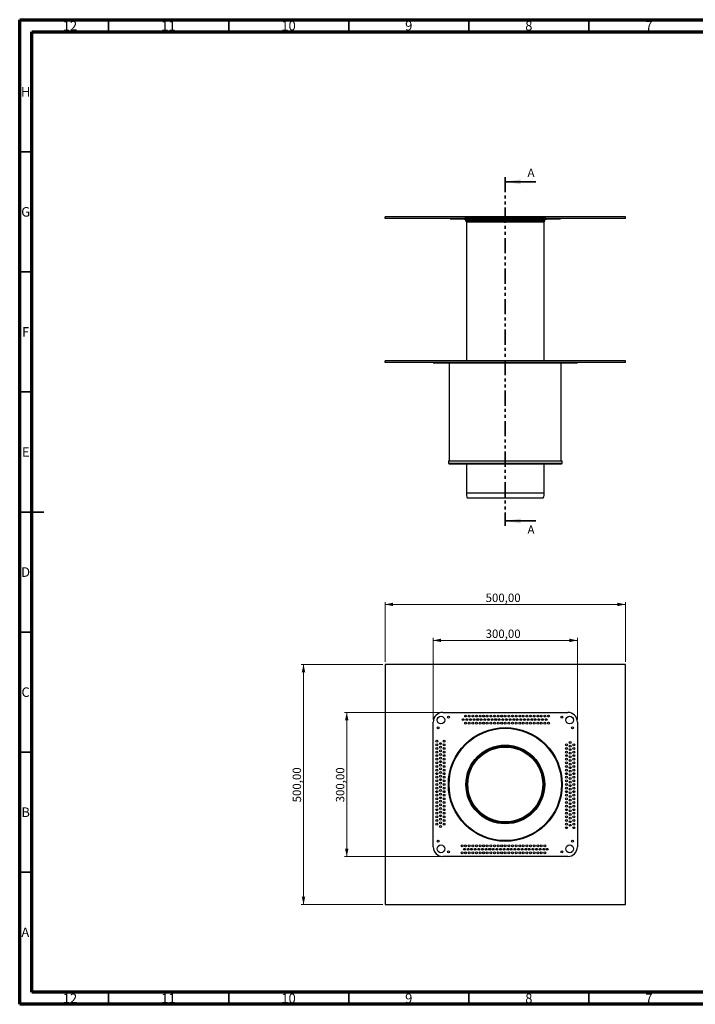
# Model space of a CAD drawing. Units: millimetres. Extents: x 15 to 589, y 5 to 415.
# Drawn here: x 15 to 296, y 5 to 415 of the extents above; entities that cross this region are included whole.
import ezdxf

# ---------------------------------------------------------------- set-up
doc = ezdxf.new("R2010")
doc.units = ezdxf.units.MM
doc.linetypes.add('PHANTOM', pattern=[12.7, 6.35, -1.27, 1.27, -1.27, 1.27, -1.27])
doc.styles.add('SLDTEXTSTYLE0', font='TXT', dxfattribs={"width": 0.75})
doc.dimstyles.new('SLDDIMSTYLE0', dxfattribs={"dimtxt": 3.5, "dimasz": 3.302, "dimexe": 0, "dimexo": 0.0625, "dimgap": 0.875, "dimtad": 1, "dimlfac": 5, "dimrnd": 1e-09, "dimzin": 12, "dimdsep": 46, "dimtxsty": 'SLDTEXTSTYLE0', "dimsah": 1, "dimcen": 0.09, "dimadec": 0, "dimazin": 3, "dimtfac": 1, "dimtofl": 0, "dimtmove": 0, "dimatfit": 3, "dimfxl": 0, "dimfrac": 2, "dimtolj": 1, "dimtzin": 12, "dimarcsym": 0})

# ---------------------------------------------------------------- blocks, each defined once
blk = doc.blocks.new('_D')
at = {"color": 7, "linetype": 'Continuous', "lineweight": 0}
for p, q in [((166.15, 146.54), (132.15, 146.54)), ((133.15, 46.54), (133.15, 146.54)), ((166.15, 46.54), (132.15, 46.54))]:
    blk.add_line(p, q, dxfattribs=at)
at = {"color": 7, "linetype": 'Continuous', "lineweight": 18}
for points in [[(133.15, 146.54), (132.43, 143.24), (133.87, 143.24)], [(133.15, 46.54), (133.87, 49.84), (132.43, 49.84)]]:
    blk.add_solid(points, dxfattribs=at)
at = {"color": 7, "linetype": 'Continuous', "lineweight": 18, "insert": (128.64, 89.09), "char_height": 3.5, "attachment_point": 1, "rotation": 90, "style": 'SLDTEXTSTYLE0'}
blk.add_mtext('500,00', dxfattribs=at)
blk = doc.blocks.new('_D_1')
at = {"color": 7, "linetype": 'Continuous', "lineweight": 0}
for p, q in [((167.15, 147.54), (167.15, 172.52)), ((267.15, 147.54), (267.15, 172.52)), ((267.15, 171.52), (167.15, 171.52))]:
    blk.add_line(p, q, dxfattribs=at)
at = {"color": 7, "linetype": 'Continuous', "lineweight": 18}
for points in [[(167.15, 171.52), (170.45, 170.8), (170.45, 172.24)], [(267.15, 171.52), (263.85, 172.24), (263.85, 170.8)]]:
    blk.add_solid(points, dxfattribs=at)
at = {"color": 7, "linetype": 'Continuous', "lineweight": 18, "insert": (208.96, 176.03), "char_height": 3.5, "attachment_point": 1, "style": 'SLDTEXTSTYLE0'}
blk.add_mtext('500,00', dxfattribs=at)
blk = doc.blocks.new('_D_2')
at = {"color": 7, "linetype": 'Continuous', "lineweight": 0}
for p, q in [((187.15, 123.54), (187.15, 157.54)), ((187.15, 156.54), (247.15, 156.54)), ((247.15, 123.54), (247.15, 157.54))]:
    blk.add_line(p, q, dxfattribs=at)
at = {"color": 7, "linetype": 'Continuous', "lineweight": 18}
for points in [[(187.15, 156.54), (190.45, 155.82), (190.45, 157.26)], [(247.15, 156.54), (243.85, 157.26), (243.85, 155.82)]]:
    blk.add_solid(points, dxfattribs=at)
at = {"color": 7, "linetype": 'Continuous', "lineweight": 18, "insert": (208.96, 161.05), "char_height": 3.5, "attachment_point": 1, "style": 'SLDTEXTSTYLE0'}
blk.add_mtext('300,00', dxfattribs=at)
blk = doc.blocks.new('_D_3')
at = {"color": 7, "linetype": 'Continuous', "lineweight": 0}
for p, q in [((190.15, 126.54), (150.15, 126.54)), ((151.15, 126.54), (151.15, 66.54)), ((190.15, 66.54), (150.15, 66.54))]:
    blk.add_line(p, q, dxfattribs=at)
at = {"color": 7, "linetype": 'Continuous', "lineweight": 18}
for points in [[(151.15, 126.54), (150.43, 123.24), (151.87, 123.24)], [(151.15, 66.54), (151.87, 69.84), (150.43, 69.84)]]:
    blk.add_solid(points, dxfattribs=at)
at = {"color": 7, "linetype": 'Continuous', "lineweight": 18, "insert": (146.64, 89.09), "char_height": 3.5, "attachment_point": 1, "rotation": 90, "style": 'SLDTEXTSTYLE0'}
blk.add_mtext('300,00', dxfattribs=at)

msp = doc.modelspace()

# ---------------------------------------------------------------- linework, layer by layer
at = {"color": 7, "linetype": 'Continuous', "lineweight": 70}
for p, q in [((15, 5), (15, 415)), ((15, 415), (589, 415)), ((19.9861, 10), (19.9861, 410)), ((19.9861, 410), (583.9861, 410)), ((583.9861, 10), (19.9861, 10)), ((589, 5), (15, 5))]:
    msp.add_line(p, q, dxfattribs=at)
at = {"color": 7, "linetype": 'Continuous', "lineweight": 35}
for p, q in [((52, 410), (52, 415)), ((102, 410), (102, 415)), ((152, 410), (152, 415)), ((202, 410), (202, 415)), ((252, 410), (252, 415)), ((20, 360), (15, 360)), ((229.8528, 347.4773), (217.1528, 347.4773)), ((20, 310), (15, 310)), ((20, 260), (15, 260)), ((15, 210), (25, 210)), ((20, 210), (15, 210)), ((229.8528, 206.2733), (217.1528, 206.2733)), ((20, 160), (15, 160)), ((20, 110), (15, 110)), ((20, 60), (15, 60)), ((52, 10), (52, 5)), ((102, 10), (102, 5)), ((152, 10), (152, 5)), ((202, 10), (202, 5)), ((252, 10), (252, 5))]:
    msp.add_line(p, q, dxfattribs=at)
at = {"color": 7, "linetype": 'PHANTOM', "lineweight": 35}
msp.add_line((217.1528, 349.4773), (217.1528, 204.2733), dxfattribs=at)
at = {"color": 7, "linetype": 'Continuous', "lineweight": 25}
for p, q in [((167.1528, 332.2779), (167.1528, 332.8779)), ((267.1528, 332.8779), (167.1528, 332.8779)), ((267.1528, 332.2779), (167.1528, 332.2779)), ((194.1528, 332.2779), (194.1528, 332.0779)), ((197.1528, 332.2779), (197.1528, 332.0779)), ((200.2528, 332.9779), (200.2528, 332.8779)), ((200.2528, 332.9779), (234.0528, 332.9779)), ((234.0528, 332.8779), (234.0528, 332.9779)), ((237.1528, 332.2779), (237.1528, 332.0779)), ((240.1528, 332.2779), (240.1528, 332.0779)), ((267.1528, 332.2779), (267.1528, 332.8779)), ((194.1528, 332.0779), (197.1528, 332.0779)), ((197.1528, 332.0779), (237.1528, 332.0779)), ((200.0528, 332.0779), (200.0528, 331.8779)), ((200.0528, 331.8779), (234.2528, 331.8779)), ((200.6528, 331.8779), (200.6528, 331.3975)), ((200.9528, 330.8779), (200.9528, 273.0779)), ((233.3528, 273.0779), (233.3528, 330.8779)), ((233.6528, 331.3975), (233.6528, 331.8779)), ((234.2528, 331.8779), (234.2528, 332.0779)), ((237.1528, 332.0779), (240.1528, 332.0779)), ((167.1528, 272.2779), (167.1528, 272.8779)), ((267.1528, 272.8779), (167.1528, 272.8779)), ((267.1528, 272.2779), (167.1528, 272.2779)), ((187.1528, 272.2779), (187.1528, 272.0779)), ((187.1528, 272.0779), (191.1528, 272.0779)), ((191.1528, 272.2779), (191.1528, 272.0779)), ((191.1528, 272.0779), (243.1528, 272.0779)), ((193.8528, 272.0779), (193.8528, 231.2779)), ((199.7528, 273.0779), (199.7528, 272.8779)), ((199.7528, 273.0779), (234.5528, 273.0779)), ((234.5528, 272.8779), (234.5528, 273.0779)), ((240.4528, 231.2779), (240.4528, 272.0779)), ((243.1528, 272.2779), (243.1528, 272.0779)), ((243.1528, 272.0779), (247.1528, 272.0779)), ((247.1528, 272.2779), (247.1528, 272.0779)), ((267.1528, 272.2779), (267.1528, 272.8779)), ((193.4528, 231.2779), (193.4528, 230.3779)), ((193.4528, 231.2779), (209.2405, 231.2779)), ((193.7528, 230.0779), (209.3407, 230.0779)), ((200.9528, 230.0779), (200.9528, 217.8779)), ((209.2405, 231.2779), (240.8528, 231.2779)), ((209.3407, 230.0779), (240.5528, 230.0779)), ((233.3528, 217.8779), (233.3528, 230.0779)), ((240.8528, 230.3779), (240.8528, 231.2779)), ((233.3528, 217.8779), (200.9528, 217.8779)), ((201.3528, 215.8779), (232.9528, 215.8779)), ((167.1528, 146.5413), (167.1528, 46.5413)), ((267.1528, 146.5413), (167.1528, 146.5413)), ((267.1528, 46.5413), (267.1528, 146.5413)), ((191.1528, 126.5414), (243.1528, 126.5414)), ((187.1528, 70.5413), (187.1528, 122.5413)), ((247.1528, 122.5413), (247.1528, 70.5413)), ((243.1528, 66.5413), (191.1528, 66.5413)), ((167.1528, 46.5413), (267.1528, 46.5413))]:
    msp.add_line(p, q, dxfattribs=at)
at = {"color": 8, "linetype": 'Continuous', "lineweight": 25}
for p, q in [((200.6528, 331.3975), (233.6528, 331.3975)), ((200.9028, 330.9645), (233.4028, 330.9645)), ((200.9528, 330.8779), (233.3528, 330.8779)), ((193.4528, 230.3779), (209.2405, 230.3779)), ((209.2405, 230.3779), (240.8528, 230.3779))]:
    msp.add_line(p, q, dxfattribs=at)
at = {"color": 7, "linetype": 'Continuous', "lineweight": 25}
for centre, radius in [((190.3528, 123.3413), 1.6), ((193.5528, 124.5413), 0.4), ((199.6528, 123.5413), 0.4), ((200.6528, 125.0413), 0.4), ((201.1528, 123.5413), 0.4), ((202.1528, 125.0413), 0.4), ((202.6528, 123.5413), 0.4), ((203.6528, 125.0413), 0.4), ((204.1528, 123.5413), 0.4), ((205.1528, 125.0413), 0.4), ((205.6528, 123.5413), 0.4), ((206.6528, 125.0413), 0.4), ((207.1528, 123.5413), 0.4), ((208.1528, 125.0413), 0.4), ((208.6528, 123.5413), 0.4), ((209.6528, 125.0413), 0.4), ((210.1528, 123.5413), 0.4), ((211.1528, 125.0413), 0.4), ((211.6528, 123.5413), 0.4), ((212.6528, 125.0413), 0.4), ((213.1528, 123.5413), 0.4), ((214.1528, 125.0413), 0.4), ((214.6528, 123.5413), 0.4), ((215.6528, 125.0413), 0.4), ((216.1528, 123.5413), 0.4), ((217.1528, 125.0413), 0.4), ((217.6528, 123.5413), 0.4), ((218.6528, 125.0413), 0.4), ((219.1528, 123.5413), 0.4), ((220.1528, 125.0413), 0.4), ((220.6528, 123.5413), 0.4), ((221.6528, 125.0413), 0.4), ((222.1528, 123.5413), 0.4), ((223.1528, 125.0413), 0.4), ((223.6528, 123.5413), 0.4), ((224.6528, 125.0413), 0.4), ((225.1528, 123.5413), 0.4), ((226.1528, 125.0413), 0.4), ((226.6528, 123.5413), 0.4), ((227.6528, 125.0413), 0.4), ((228.1528, 123.5413), 0.4), ((229.1528, 125.0413), 0.4), ((229.6528, 123.5413), 0.4), ((230.6528, 125.0413), 0.4), ((231.1528, 123.5413), 0.4), ((232.1528, 125.0413), 0.4), ((232.6528, 123.5413), 0.4), ((233.6528, 125.0413), 0.4), ((234.1528, 123.5413), 0.4), ((235.1528, 125.0413), 0.4), ((240.7528, 124.5413), 0.4), ((243.9528, 123.3413), 1.6), ((189.1528, 120.1413), 0.4), ((217.1528, 96.5413), 23.7), ((217.1528, 96.5413), 23.4), ((200.6528, 122.0413), 0.4), ((202.1528, 122.0413), 0.4), ((203.6528, 122.0413), 0.4), ((205.1528, 122.0413), 0.4), ((206.6528, 122.0413), 0.4), ((208.1528, 122.0413), 0.4), ((209.6528, 122.0413), 0.4), ((211.1528, 122.0413), 0.4), ((212.6528, 122.0413), 0.4), ((214.1528, 122.0413), 0.4), ((215.6528, 122.0413), 0.4), ((217.1528, 122.0413), 0.4), ((218.6528, 122.0413), 0.4), ((220.1528, 122.0413), 0.4), ((221.6528, 122.0413), 0.4), ((223.1528, 122.0413), 0.4), ((224.6528, 122.0413), 0.4), ((226.1528, 122.0413), 0.4), ((227.6528, 122.0413), 0.4), ((229.1528, 122.0413), 0.4), ((230.6528, 122.0413), 0.4), ((232.1528, 122.0413), 0.4), ((233.6528, 122.0413), 0.4), ((235.1528, 122.0413), 0.4), ((245.1528, 120.1413), 0.4), ((188.6528, 114.5413), 0.4), ((191.6528, 114.5413), 0.4), ((188.6528, 113.0413), 0.4), ((188.6528, 111.5413), 0.4), ((190.1528, 113.5413), 0.4), ((190.1528, 112.0413), 0.4), ((190.1528, 110.5413), 0.4), ((191.6528, 113.0413), 0.4), ((191.6528, 111.5413), 0.4), ((217.1528, 96.5413), 16.4), ((217.1528, 96.5413), 16.3956), ((217.1528, 96.5413), 16.2073), ((217.1528, 96.5413), 15.8), ((217.1528, 96.5413), 15.6204), ((217.1528, 96.5413), 15.6), ((242.6528, 113.0413), 0.4), ((242.6528, 111.5413), 0.4), ((244.1528, 114.0413), 0.4), ((244.1528, 112.5413), 0.4), ((244.1528, 111.0413), 0.4), ((245.6528, 113.0413), 0.4), ((245.6528, 111.5413), 0.4), ((188.6528, 110.0413), 0.4), ((188.6528, 108.5413), 0.4), ((188.6528, 107.0413), 0.4), ((190.1528, 109.0413), 0.4), ((190.1528, 107.5413), 0.4), ((191.6528, 110.0413), 0.4), ((191.6528, 108.5413), 0.4), ((191.6528, 107.0413), 0.4), ((242.6528, 110.0413), 0.4), ((242.6528, 108.5413), 0.4), ((242.6528, 107.0413), 0.4), ((244.1528, 109.5413), 0.4), ((244.1528, 108.0413), 0.4), ((244.1528, 106.5413), 0.4), ((245.6528, 110.0413), 0.4), ((245.6528, 108.5413), 0.4), ((245.6528, 107.0413), 0.4), ((188.6528, 105.5413), 0.4), ((188.6528, 104.0413), 0.4), ((188.6528, 102.5413), 0.4), ((190.1528, 106.0413), 0.4), ((190.1528, 104.5413), 0.4), ((190.1528, 103.0413), 0.4), ((191.6528, 105.5413), 0.4), ((191.6528, 104.0413), 0.4), ((191.6528, 102.5413), 0.4), ((242.6528, 105.5413), 0.4), ((242.6528, 104.0413), 0.4), ((242.6528, 102.5413), 0.4), ((244.1528, 105.0413), 0.4), ((244.1528, 103.5413), 0.4), ((245.6528, 105.5413), 0.4), ((245.6528, 104.0413), 0.4), ((245.6528, 102.5413), 0.4), ((188.6528, 101.0413), 0.4), ((188.6528, 99.5413), 0.4), ((188.6528, 98.0413), 0.4), ((190.1528, 101.5413), 0.4), ((190.1528, 100.0413), 0.4), ((190.1528, 98.5413), 0.4), ((191.6528, 101.0413), 0.4), ((191.6528, 99.5413), 0.4), ((191.6528, 98.0413), 0.4), ((242.6528, 101.0413), 0.4), ((242.6528, 99.5413), 0.4), ((242.6528, 98.0413), 0.4), ((244.1528, 102.0413), 0.4), ((244.1528, 100.5413), 0.4), ((244.1528, 99.0413), 0.4), ((245.6528, 101.0413), 0.4), ((245.6528, 99.5413), 0.4), ((245.6528, 98.0413), 0.4), ((188.6528, 96.5413), 0.4), ((188.6528, 95.0413), 0.4), ((190.1528, 97.0413), 0.4), ((190.1528, 95.5413), 0.4), ((190.1528, 94.0413), 0.4), ((191.6528, 96.5413), 0.4), ((191.6528, 95.0413), 0.4), ((242.6528, 96.5413), 0.4), ((242.6528, 95.0413), 0.4), ((244.1528, 97.5413), 0.4), ((244.1528, 96.0413), 0.4), ((244.1528, 94.5413), 0.4), ((245.6528, 96.5413), 0.4), ((245.6528, 95.0413), 0.4), ((188.6528, 93.5413), 0.4), ((188.6528, 92.0413), 0.4), ((188.6528, 90.5413), 0.4), ((190.1528, 92.5413), 0.4), ((190.1528, 91.0413), 0.4), ((191.6528, 93.5413), 0.4), ((191.6528, 92.0413), 0.4), ((191.6528, 90.5413), 0.4), ((242.6528, 93.5413), 0.4), ((242.6528, 92.0413), 0.4), ((242.6528, 90.5413), 0.4), ((244.1528, 93.0413), 0.4), ((244.1528, 91.5413), 0.4), ((244.1528, 90.0413), 0.4), ((245.6528, 93.5413), 0.4), ((245.6528, 92.0413), 0.4), ((245.6528, 90.5413), 0.4), ((188.6528, 89.0413), 0.4), ((188.6528, 87.5413), 0.4), ((188.6528, 86.0413), 0.4), ((190.1528, 89.5413), 0.4), ((190.1528, 88.0413), 0.4), ((190.1528, 86.5413), 0.4), ((191.6528, 89.0413), 0.4), ((191.6528, 87.5413), 0.4), ((191.6528, 86.0413), 0.4), ((242.6528, 89.0413), 0.4), ((242.6528, 87.5413), 0.4), ((242.6528, 86.0413), 0.4), ((244.1528, 88.5413), 0.4), ((244.1528, 87.0413), 0.4), ((245.6528, 89.0413), 0.4), ((245.6528, 87.5413), 0.4), ((245.6528, 86.0413), 0.4), ((188.6528, 84.5413), 0.4), ((188.6528, 83.0413), 0.4), ((190.1528, 85.0413), 0.4), ((190.1528, 83.5413), 0.4), ((190.1528, 82.0413), 0.4), ((191.6528, 84.5413), 0.4), ((191.6528, 83.0413), 0.4), ((242.6528, 84.5413), 0.4), ((242.6528, 83.0413), 0.4), ((244.1528, 85.5413), 0.4), ((244.1528, 84.0413), 0.4), ((244.1528, 82.5413), 0.4), ((245.6528, 84.5413), 0.4), ((245.6528, 83.0413), 0.4), ((188.6528, 81.5413), 0.4), ((188.6528, 80.0413), 0.4), ((190.1528, 80.5413), 0.4), ((190.1528, 79.0413), 0.4), ((191.6528, 81.5413), 0.4), ((191.6528, 80.0413), 0.4), ((242.6528, 81.5413), 0.4), ((242.6528, 80.0413), 0.4), ((242.6528, 78.5413), 0.4), ((244.1528, 81.0413), 0.4), ((244.1528, 79.5413), 0.4), ((245.6528, 81.5413), 0.4), ((245.6528, 80.0413), 0.4), ((245.6528, 78.5413), 0.4), ((189.1528, 72.9413), 0.4), ((190.3528, 69.7413), 1.6), ((199.1528, 71.0413), 0.4), ((200.1528, 69.5413), 0.4), ((200.6528, 71.0413), 0.4), ((201.6528, 69.5413), 0.4), ((202.1528, 71.0413), 0.4), ((203.1528, 69.5413), 0.4), ((203.6528, 71.0413), 0.4), ((204.6528, 69.5413), 0.4), ((205.1528, 71.0413), 0.4), ((206.1528, 69.5413), 0.4), ((206.6528, 71.0413), 0.4), ((207.6528, 69.5413), 0.4), ((208.1528, 71.0413), 0.4), ((209.1528, 69.5413), 0.4), ((209.6528, 71.0413), 0.4), ((210.6528, 69.5413), 0.4), ((211.1528, 71.0413), 0.4), ((212.1528, 69.5413), 0.4), ((212.6528, 71.0413), 0.4), ((213.6528, 69.5413), 0.4), ((214.1528, 71.0413), 0.4), ((215.1528, 69.5413), 0.4), ((215.6528, 71.0413), 0.4), ((216.6528, 69.5413), 0.4), ((217.1528, 71.0413), 0.4), ((218.1528, 69.5413), 0.4), ((218.6528, 71.0413), 0.4), ((219.6528, 69.5413), 0.4), ((220.1528, 71.0413), 0.4), ((221.1528, 69.5413), 0.4), ((221.6528, 71.0413), 0.4), ((222.6528, 69.5413), 0.4), ((223.1528, 71.0413), 0.4), ((224.1528, 69.5413), 0.4), ((224.6528, 71.0413), 0.4), ((225.6528, 69.5413), 0.4), ((226.1528, 71.0413), 0.4), ((227.1528, 69.5413), 0.4), ((227.6528, 71.0413), 0.4), ((228.6528, 69.5413), 0.4), ((229.1528, 71.0413), 0.4), ((230.1528, 69.5413), 0.4), ((230.6528, 71.0413), 0.4), ((231.6528, 69.5413), 0.4), ((232.1528, 71.0413), 0.4), ((233.1528, 69.5413), 0.4), ((233.6528, 71.0413), 0.4), ((234.6528, 69.5413), 0.4), ((243.9528, 69.7413), 1.6), ((245.1528, 72.9413), 0.4), ((193.5528, 68.5413), 0.4), ((199.1528, 68.0413), 0.4), ((200.6528, 68.0413), 0.4), ((202.1528, 68.0413), 0.4), ((203.6528, 68.0413), 0.4), ((205.1528, 68.0413), 0.4), ((206.6528, 68.0413), 0.4), ((208.1528, 68.0413), 0.4), ((209.6528, 68.0413), 0.4), ((211.1528, 68.0413), 0.4), ((212.6528, 68.0413), 0.4), ((214.1528, 68.0413), 0.4), ((215.6528, 68.0413), 0.4), ((217.1528, 68.0413), 0.4), ((218.6528, 68.0413), 0.4), ((220.1528, 68.0413), 0.4), ((221.6528, 68.0413), 0.4), ((223.1528, 68.0413), 0.4), ((224.6528, 68.0413), 0.4), ((226.1528, 68.0413), 0.4), ((227.6528, 68.0413), 0.4), ((229.1528, 68.0413), 0.4), ((230.6528, 68.0413), 0.4), ((232.1528, 68.0413), 0.4), ((233.6528, 68.0413), 0.4), ((240.7528, 68.5413), 0.4)]:
    msp.add_circle(centre, radius, dxfattribs=at)
for centre, radius, start, end in [((201.1528, 331.3975), 0.5, 180, 240), ((200.8528, 330.8779), 0.1, 0, 60), ((233.4528, 330.8779), 0.1, 120, 180), ((233.1528, 331.3975), 0.5, 300, 0), ((193.7528, 230.3779), 0.3, 180, 270), ((240.5528, 230.3779), 0.3, 270, 0), ((204.9455, 217.6364), 4, 176.539252, 206.080613), ((229.3601, 217.6364), 4, 333.919387, 3.460748), ((191.1528, 122.5413), 4, 90, 180), ((243.1528, 122.5413), 4, 0, 90), ((191.1528, 70.5413), 4, 180, 270), ((243.1528, 70.5413), 4, 270, 0)]:
    msp.add_arc(centre, radius, start, end, dxfattribs=at)
at = {"color": 7, "linetype": 'Continuous', "lineweight": 35}
for points in [[(217.1528, 347.4773), (223.5028, 346.4613), (223.5028, 348.4933)], [(217.1528, 206.2733), (223.5028, 205.2573), (223.5028, 207.2893)]]:
    msp.add_solid(points, dxfattribs=at)

# ---------------------------------------------------------------- texts
at = {"color": 7, "linetype": 'Continuous', "lineweight": 0, "attachment_point": 2, "style": 'SLDTEXTSTYLE0'}
for s, insert, char_height in [('12', (35.9201, 414.4704), 3.96875), ('11', (76.9201, 414.4704), 3.96875), ('10', (126.9201, 414.4704), 3.96875), ('9', (176.96, 414.4704), 3.9687), ('8', (226.96, 414.4704), 3.9687), ('7', (276.96, 414.4704), 3.9687), ('H', (17.4904, 386.9704), 3.9687), ('G', (17.4867, 336.9704), 3.9687), ('F', (17.4577, 286.9704), 3.9687), ('E', (17.5078, 236.9704), 3.9687), ('D', (17.4527, 186.9704), 3.9687), ('C', (17.4587, 136.9704), 3.9687), ('B', (17.4706, 86.9704), 3.9687), ('A', (17.3397, 36.9704), 3.9687), ('12', (35.9201, 9.4704), 3.96875), ('11', (76.9201, 9.4704), 3.96875), ('10', (126.9201, 9.4704), 3.96875), ('9', (176.96, 9.4704), 3.9687), ('8', (226.96, 9.4704), 3.9687), ('7', (276.96, 9.4704), 3.9687)]:
    msp.add_mtext(s, dxfattribs=dict(at, insert=insert, char_height=char_height))
at = {"color": 7, "linetype": 'Continuous', "char_height": 3.5, "attachment_point": 1, "style": 'SLDTEXTSTYLE0'}
for insert in [(226.4082, 353.0291), (226.4082, 204.4245)]:
    msp.add_mtext('A', dxfattribs=dict(at, insert=insert))

# ---------------------------------------------------------------- dimensions: what is measured, and where the dimension line sits
at = {"color": 7, "linetype": 'Continuous', "lineweight": 18}
for base, p1, p2, picture, middle in [((167.1528, 171.5181), (267.1528, 146.5413), (167.1528, 146.5413), '_D_1', (216.0672, 171.5181)), ((247.1528, 156.5413), (187.1528, 122.5413), (247.1528, 122.5413), '_D_2', (216.0672, 156.5413))]:
    dim = msp.add_linear_dim(base=base, p1=p1, p2=p2, dimstyle='SLDDIMSTYLE0', dxfattribs=at)
    dim.commit()
    dim.dimension.update_dxf_attribs({"geometry": picture, "text_midpoint": middle, "dimtype": 160})
for base, p1, p2, picture, middle in [((133.1528, 146.5413), (167.1528, 46.5413), (167.1528, 146.5413), '_D', (133.1528, 96.2064)), ((151.1528, 66.5413), (191.1528, 126.5413), (191.1528, 66.5413), '_D_3', (151.1528, 96.2064))]:
    dim = msp.add_linear_dim(base=base, p1=p1, p2=p2, angle=90, dimstyle='SLDDIMSTYLE0', dxfattribs=at)
    dim.commit()
    dim.dimension.update_dxf_attribs({"geometry": picture, "text_midpoint": middle, "dimtype": 160})

doc.saveas('drawing.dxf')
